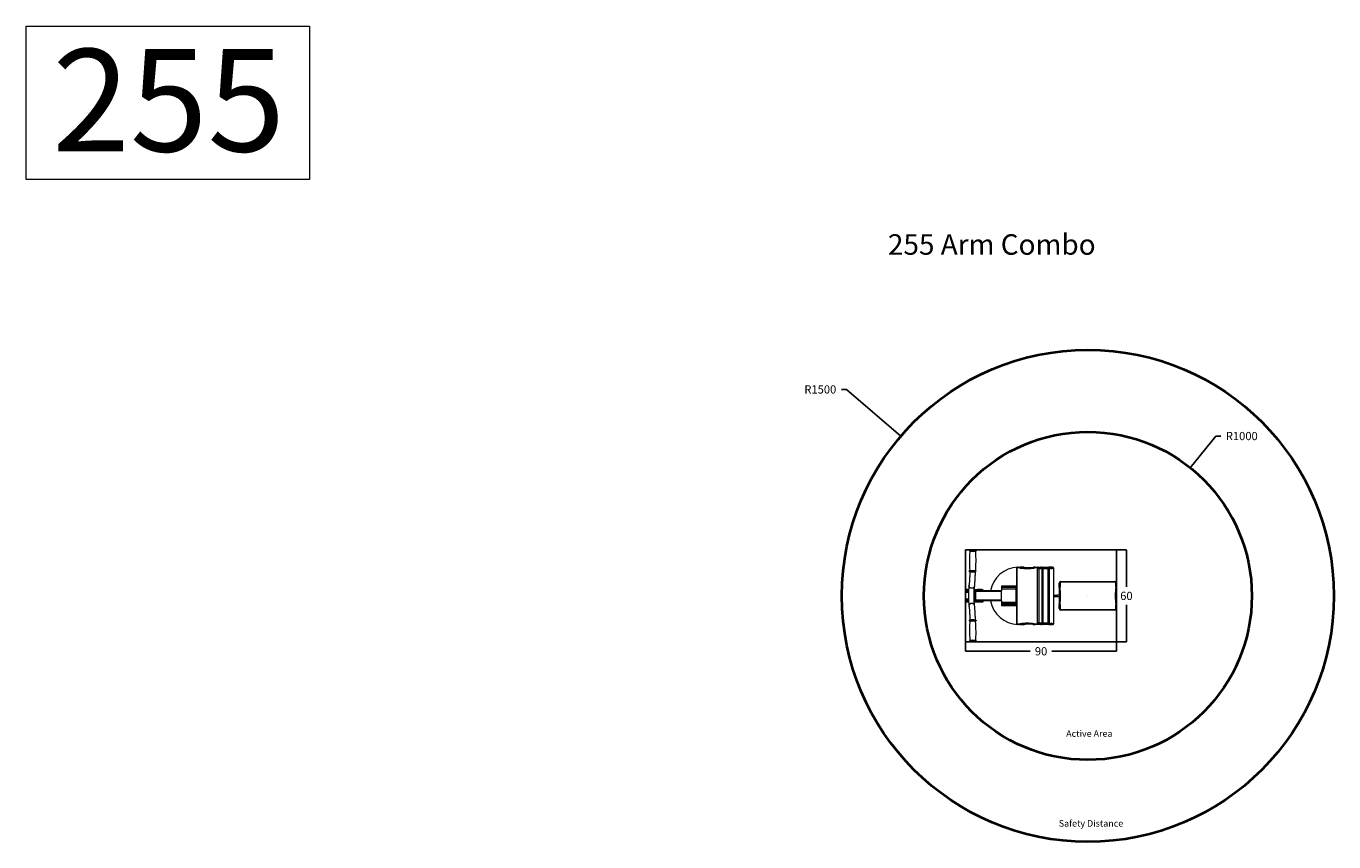
# Model space of a CAD drawing. Units: inches. Extents: x 14 to 7989, y 474 to 8474.
# Drawn here: x 14 to 7989, y 3500 to 8474 of the extents above; entities that cross this region are included whole.
import ezdxf

# ---------------------------------------------------------------- set-up
doc = ezdxf.new("R2010")
doc.units = ezdxf.units.IN
doc.header["$MEASUREMENT"] = 0
for name, color, linetype, lineweight in [('dimensions', 7, 'Continuous', 15), ('Rubber Surfacing', 10, 'Continuous', 40), ('SD', 82, 'Continuous', 40)]:
    doc.layers.add(name, color=color, linetype=linetype, lineweight=lineweight)
doc.layers.add('Frame', color=7, linetype='Continuous', lineweight=15, plot=False)
doc.styles.add('Arial 5mm', font='arial.ttf', dxfattribs={"height": 5})
doc.styles.get("Standard").update_dxf_attribs({"font": 'arial.ttf'})
doc.dimstyles.get("Standard").update_dxf_attribs({"dimtxt": 0.18, "dimasz": 0.18, "dimexe": 0.18, "dimexo": 0.0625, "dimgap": 0.09, "dimtad": 0, "dimtih": 1, "dimtoh": 1, "dimdec": 4, "dimzin": 0, "dimdsep": 46, "dimtxsty": 'Standard', "dimcen": 0.09, "dimadec": 0, "dimazin": 0, "dimtfac": 1, "dimtdec": 4, "dimtofl": 0, "dimtmove": 0, "dimatfit": 3, "dimfxl": 1, "dimtolj": 1, "dimtzin": 0, "dimarcsym": 0})

# ---------------------------------------------------------------- blocks, each defined once
blk = doc.blocks.new('A$C1D446D48')
at = {"color": 7, "linetype": 'Continuous', "lineweight": 15}
for p, q in [((23.2, 555.1), (23.2, 554.1)), ((64.7, 553.8), (64.7, 554.8)), ((22.2, 430.6), (22.2, 429.6)), ((63.7, 429.2), (63.7, 430.2)), ((310.7, 443.9), (310.7, 113.9)), ((312.5, 443.9), (312.5, 113.9)), ((329.7, 448.9), (316.3, 448.9)), ((319.5, 453.9), (332.9, 453.9)), ((332.9, 453.9), (354.1, 453.9)), ((357.9, 453.7), (336.7, 453.7)), ((435, 448.9), (421.7, 448.9)), ((424.9, 453.9), (438.2, 453.9)), ((438.2, 453.9), (459.5, 453.9)), ((445.9, 443.9), (438.9, 443.9)), ((438.9, 113.9), (438.9, 443.9)), ((445.9, 443.9), (445.9, 113.9)), ((467.1, 443.9), (445.9, 443.9)), ((467.1, 113.9), (467.1, 443.9)), ((467.6, 113.9), (467.6, 443.9)), ((468.7, 398.9), (467.6, 398.9)), ((468.7, 443.9), (468.7, 113.9)), ((502.9, 443.9), (470.4, 443.9)), ((470.4, 443.9), (470.4, 113.9)), ((472.1, 453.9), (504.6, 453.9)), ((502.9, 113.9), (502.9, 443.9)), ((508.6, 443.9), (502.9, 443.9)), ((504.6, 453.9), (507.6, 453.9)), ((507.6, 453.9), (528.5, 453.9)), ((508.6, 443.9), (508.6, 113.9)), ((512.5, 448.9), (509.5, 448.9)), ((518, 450.9), (518, 450.9)), ((528.5, 453.9), (531.5, 453.9)), ((536.4, 448.9), (533.4, 448.9)), ((537.3, 113.9), (537.3, 443.9)), ((537.4, 113.9), (537.4, 443.9)), ((218.5, 338.9), (218.5, 328.9)), ((305.9, 338.9), (218.5, 338.9)), ((218.5, 328.9), (218.5, 318.9)), ((289.6, 328.9), (218.5, 328.9)), ((305.9, 328.9), (218.5, 328.9)), ((305.9, 328.9), (289.6, 328.9)), ((305.9, 328.9), (305.9, 338.9)), ((310.7, 338.9), (305.9, 338.9)), ((310.7, 328.9), (305.9, 328.9)), ((308.5, 318.9), (308.5, 328.9)), ((570.7, 339), (570.7, 356.4)), ((575.7, 356.4), (570.7, 356.4)), ((575.7, 339), (570.7, 339)), ((575.7, 356.4), (575.7, 339)), ((580.7, 361.4), (580.7, 366.4)), ((580.7, 366.4), (910.7, 366.4)), ((910.7, 361.4), (580.7, 361.4)), ((910.7, 361.4), (910.7, 366.4)), ((915.7, 339), (915.7, 356.4)), ((915.7, 356.4), (920.7, 356.4)), ((915.7, 339), (920.7, 339)), ((920.7, 356.4), (920.7, 339)), ((0, 316.9), (0, 308.9)), ((18.6, 316.9), (0, 316.9)), ((0, 308.9), (0, 300.9)), ((18.2, 308.9), (0, 308.9)), ((18.2, 308.9), (0, 308.9)), ((17.9, 300.9), (0, 300.9)), ((0, 299.9), (0, 257.9)), ((17.9, 299.9), (0, 299.9)), ((17.9, 257.9), (0, 257.9)), ((0, 256.9), (0, 248.9)), ((0, 256.9), (17.9, 256.9)), ((0, 248.9), (0, 240.9)), ((0, 248.9), (18.2, 248.9)), ((18.2, 248.9), (0, 248.9)), ((18.6, 240.9), (0, 240.9)), ((9.4, 257.9), (9.4, 256.9)), ((60, 299.9), (52, 299.9)), ((60, 257.9), (52, 257.9)), ((60, 300.9), (52.1, 300.9)), ((52.1, 256.9), (60, 256.9)), ((74.7, 308.9), (52.2, 308.9)), ((52.3, 248.9), (74.7, 248.9)), ((74.7, 240.9), (52.6, 240.9)), ((52.7, 316.9), (74.7, 316.9)), ((60, 300.9), (60, 308.9)), ((60, 257.9), (60, 299.9)), ((60, 248.9), (60, 256.9)), ((219.7, 304.9), (63.1, 304.9)), ((63.1, 252.9), (63.1, 304.9)), ((219.7, 252.9), (63.1, 252.9)), ((74.7, 316.9), (74.7, 308.9)), ((99.9, 316.9), (74.7, 316.9)), ((102.9, 308.9), (74.7, 308.9)), ((74.7, 248.9), (74.7, 240.9)), ((102.9, 248.9), (74.7, 248.9)), ((99.9, 240.9), (74.7, 240.9)), ((99.9, 316.9), (103.2, 316.9)), ((103.2, 240.9), (99.9, 240.9)), ((102.9, 313.9), (102.9, 308.9)), ((106.2, 313.9), (102.9, 313.9)), ((103.3, 308.9), (102.9, 308.9)), ((102.9, 243.9), (102.9, 248.9)), ((103.3, 248.9), (102.9, 248.9)), ((102.9, 243.9), (106.2, 243.9)), ((218.9, 308.9), (103.3, 308.9)), ((218.9, 248.9), (103.3, 248.9)), ((106.2, 313.9), (106.2, 308.9)), ((106.2, 243.9), (106.2, 248.9)), ((218.5, 318.9), (218.5, 308.9)), ((308.2, 318.9), (218.5, 318.9)), ((289.6, 318.9), (218.5, 318.9)), ((218.5, 248.9), (218.5, 238.9)), ((219.7, 252.9), (219.7, 304.9)), ((308.5, 318.9), (289.6, 318.9)), ((308.5, 318.9), (308.2, 318.9)), ((308.5, 238.9), (308.5, 318.9)), ((468.7, 283.9), (467.6, 283.9)), ((468.7, 273.9), (467.6, 273.9)), ((539, 283.9), (537.4, 283.9)), ((539, 273.9), (537.4, 273.9)), ((539, 273.9), (539, 283.9)), ((539, 283.9), (558.7, 283.9)), ((558.7, 273.9), (539, 273.9)), ((558.7, 283.9), (558.7, 273.9)), ((573.6, 283.9), (558.7, 283.9)), ((573.6, 273.9), (558.7, 273.9)), ((218.5, 238.9), (218.5, 228.9)), ((308.2, 238.9), (218.5, 238.9)), ((218.5, 238.9), (289.6, 238.9)), ((218.5, 228.9), (218.5, 218.9)), ((218.5, 228.9), (289.6, 228.9)), ((305.9, 228.9), (218.5, 228.9)), ((305.9, 218.9), (218.5, 218.9)), ((289.6, 238.9), (308.5, 238.9)), ((289.6, 228.9), (305.9, 228.9)), ((305.9, 218.9), (305.9, 228.9)), ((310.7, 228.9), (305.9, 228.9)), ((310.7, 218.9), (305.9, 218.9)), ((308.5, 238.9), (308.2, 238.9)), ((308.5, 228.9), (308.5, 238.9)), ((570.7, 218.9), (575.7, 218.9)), ((570.7, 201.4), (570.7, 218.9)), ((570.7, 201.4), (575.7, 201.4)), ((575.7, 218.9), (575.7, 201.4)), ((580.7, 191.4), (580.7, 196.4)), ((580.7, 196.4), (910.7, 196.4)), ((910.7, 191.4), (580.7, 191.4)), ((910.7, 191.4), (910.7, 196.4)), ((915.7, 201.4), (915.7, 218.9)), ((920.7, 218.9), (915.7, 218.9)), ((920.7, 201.4), (915.7, 201.4)), ((920.7, 218.9), (920.7, 201.4)), ((22.2, 128.3), (22.2, 127.3)), ((63.7, 127.6), (63.7, 128.6)), ((316.3, 108.9), (329.7, 108.9)), ((332.9, 103.9), (319.5, 103.9)), ((354.1, 103.9), (332.9, 103.9)), ((336.7, 104.2), (357.9, 104.2)), ((421.7, 108.9), (435, 108.9)), ((438.2, 103.9), (424.9, 103.9)), ((459.5, 103.9), (438.2, 103.9)), ((445.9, 113.9), (438.9, 113.9)), ((445.9, 113.9), (467.1, 113.9)), ((468.7, 158.9), (467.6, 158.9)), ((470.4, 113.9), (502.9, 113.9)), ((504.6, 103.9), (472.1, 103.9)), ((508.6, 113.9), (502.9, 113.9)), ((507.6, 103.9), (504.6, 103.9)), ((528.5, 103.9), (507.6, 103.9)), ((509.5, 108.9), (512.5, 108.9)), ((518.1, 106.9), (518, 106.9)), ((531.5, 103.9), (528.5, 103.9)), ((533.4, 108.9), (536.4, 108.9)), ((23.2, 3.8), (23.2, 2.8)), ((64.7, 3.1), (64.7, 4.1))]:
    blk.add_line(p, q, dxfattribs=at)
at = {"color": 8, "linetype": 'Continuous', "lineweight": 15}
for p, q in [((312.5, 443.9), (310.7, 443.9)), ((336.7, 453.7), (347.2, 452.5)), ((467.6, 443.9), (467.1, 443.9)), ((470.4, 443.9), (468.7, 443.9)), ((527.6, 453.7), (509.3, 453.7)), ((537.4, 443.9), (537.3, 443.9)), ((312.5, 113.9), (310.7, 113.9)), ((346.2, 105.3), (336.7, 104.2)), ((467.6, 113.9), (467.1, 113.9)), ((470.4, 113.9), (468.7, 113.9)), ((509.3, 104.2), (527.6, 104.2)), ((537.4, 113.9), (537.3, 113.9))]:
    blk.add_line(p, q, dxfattribs=at)
at = {"color": 7, "linetype": 'Continuous', "lineweight": 15, "flags": 128}
for points in [[(28.3, 558), (27.4, 557.8), (26.2, 557.6), (25.2, 557.4), (24.6, 557.1), (24.1, 556.8), (23.7, 556.4), (23.3, 555.7), (23.2, 555.1)], [(23.2, 554.1), (23.2, 554), (23.4, 553.3), (23.7, 552.7), (24.1, 552.3), (24.5, 552.1), (25, 551.8), (25.8, 551.6), (27, 551.3), (28.3, 551.1), (30, 550.9), (31.5, 550.8)], [(26.2, 551.5), (25.6, 544.6), (24.6, 528.8), (23.9, 512.9), (23.5, 497.1), (23.4, 481.2), (23.7, 465.4), (24.3, 449.6), (25.1, 433.8), (25.2, 432.5)], [(27.4, 556.3), (27.6, 556.3), (29, 556.1), (30.8, 555.9), (32.7, 555.7), (34.9, 555.6), (37.3, 555.4), (39.8, 555.4), (42.4, 555.3), (45, 555.3), (47.6, 555.3), (50.1, 555.3), (52.5, 555.4), (54.8, 555.5), (56.8, 555.6), (58.6, 555.8), (60.1, 555.9), (61.3, 556.1), (61.6, 556.2)], [(64.7, 554.7), (64.7, 554.8), (64.5, 555.6), (64.2, 556.1), (63.8, 556.5), (63.4, 556.8), (62.9, 557), (62.1, 557.3), (60.9, 557.5), (59.6, 557.7), (58, 557.9), (56.4, 558)], [(59.5, 550.9), (60.5, 551), (61.7, 551.2), (62.8, 551.5), (63.3, 551.7), (63.8, 552), (64.3, 552.5), (64.6, 553.1), (64.7, 553.7)], [(60.7, 432.2), (61.3, 439.7), (62.3, 455.5), (63, 471.4), (63.4, 487.2), (63.5, 503.1), (63.2, 518.9), (62.7, 534.7), (61.8, 550.5), (61.7, 551.2)], [(25.8, 426.9), (25.7, 422.5), (25.5, 415.9), (25.3, 409.5), (25.1, 403.2), (24.8, 396.9), (24.6, 390.9), (24.3, 384.9), (23.9, 379.2), (23.6, 373.6), (23.2, 368.2), (22.8, 363), (22.4, 358.1), (22, 353.4), (21.5, 348.9), (21.1, 344.7), (20.6, 341.1)], [(25.2, 433.1), (24.1, 432.8), (23.6, 432.6), (23.1, 432.3), (22.6, 431.9), (22.3, 431.2), (22.2, 430.6)], [(22.2, 429.6), (22.2, 429.5), (22.4, 428.7), (22.7, 428.2), (23.1, 427.8), (23.5, 427.5), (24, 427.3), (24.8, 427), (26, 426.8), (27.3, 426.6), (28.9, 426.4), (30.5, 426.3)], [(60.7, 432.2), (60.5, 432), (60, 431.8), (59.1, 431.6), (57.9, 431.4), (56.4, 431.3), (54.6, 431.1), (52.6, 431), (50.3, 430.9), (48, 430.9), (45.5, 430.8), (43, 430.8), (40.5, 430.9), (38, 431), (35.6, 431), (33.4, 431.2), (31.4, 431.3), (29.6, 431.5), (28, 431.7), (26.8, 431.9), (25.9, 432.1), (25.4, 432.3), (25.2, 432.5)], [(26.3, 431.8), (26.6, 431.7), (28, 431.5), (29.7, 431.3), (31.7, 431.2), (33.9, 431), (36.3, 430.9), (38.8, 430.8), (41.4, 430.8), (44, 430.8), (46.6, 430.8), (49.1, 430.8), (51.5, 430.9), (53.8, 431), (55.8, 431.1), (57.6, 431.2), (59.1, 431.4), (60.2, 431.6), (60.6, 431.7)], [(54.4, 336.9), (54.6, 339.2), (55.2, 343.9), (55.7, 348.7), (56.2, 353.8), (56.6, 359.1), (57, 364.6), (57.4, 370.3), (57.8, 376.1), (58.2, 382.1), (58.5, 388.2), (58.8, 394.5), (59, 400.9), (59.3, 407.4), (59.5, 414), (59.7, 420.7), (59.8, 426.5)], [(58.5, 426.4), (59.5, 426.5), (60.7, 426.7), (61.7, 427), (62.3, 427.2), (62.8, 427.5), (63.2, 427.9), (63.6, 428.6), (63.7, 429.2)], [(319.5, 453.9), (318.2, 453.8), (316.7, 453.4), (315.3, 452.7), (314, 451.8), (312.9, 450.6), (312, 449.2), (311.3, 447.7), (310.9, 446), (310.7, 444.3), (310.7, 443.9)], [(316.3, 448.9), (316.4, 449.9), (316.5, 450.8), (316.8, 451.7), (317.2, 452.5), (317.7, 453.1), (318.3, 453.5), (318.9, 453.8), (319.5, 453.9)], [(329.7, 448.9), (329.7, 449.9), (329.9, 450.8), (330.2, 451.7), (330.6, 452.5), (331.1, 453.1), (331.6, 453.5), (332.2, 453.8), (332.9, 453.9)], [(333.1, 448.7), (333.2, 449.7), (333.5, 450.6), (333.8, 451.5), (334.3, 452.2), (334.8, 452.8), (335.4, 453.3), (336.1, 453.6), (336.7, 453.7)], [(420.8, 453.7), (415.5, 453), (411.3, 452.6)], [(424.9, 453.9), (423.1, 453.9), (420.8, 453.7)], [(424.9, 453.9), (424.3, 453.8), (423.6, 453.5), (423.1, 453.1), (422.6, 452.5), (422.2, 451.7), (421.9, 450.8), (421.7, 449.9), (421.7, 448.9)], [(438.2, 453.9), (437.6, 453.8), (437, 453.5), (436.5, 453.1), (436, 452.5), (435.6, 451.7), (435.3, 450.8), (435.1, 449.9), (435, 448.9)], [(438.2, 453.9), (439.7, 453.7), (441.2, 453.2), (442.5, 452.2), (443.7, 451), (444.6, 449.5), (445.3, 447.8), (445.8, 445.9), (445.9, 443.9)], [(467.6, 443.9), (467.5, 444.9), (467.3, 446.7), (466.8, 448.4), (466, 449.9), (465, 451.3), (463.8, 452.4), (462.5, 453.2), (461, 453.7), (459.7, 453.9), (459.5, 453.9)], [(467.1, 443.9), (467, 445.9), (466.5, 447.8), (465.8, 449.5), (464.9, 451), (463.7, 452.2), (462.4, 453.2), (461, 453.7), (459.5, 453.9)], [(472.1, 453.9), (471.3, 453.8), (470.7, 453.4), (470.2, 453), (469.9, 452.5), (469.6, 451.8), (469.3, 450.6), (469, 449.3), (468.9, 447.8), (468.8, 446.3), (468.7, 444.6), (468.7, 443.9)], [(472.1, 453.9), (471.8, 453.7), (471.4, 453.2), (471.1, 452.2), (470.9, 451), (470.6, 449.5), (470.5, 447.8), (470.4, 445.9), (470.4, 443.9)], [(502.9, 443.9), (502.9, 445.9), (503, 447.8), (503.1, 449.5), (503.4, 451), (503.6, 452.2), (503.9, 453.2), (504.3, 453.7), (504.6, 453.9)], [(509.5, 448.9), (509.3, 448.8), (509.2, 448.5), (509, 448.1), (508.9, 447.5), (508.8, 446.7), (508.7, 445.8), (508.7, 444.9), (508.6, 443.9)], [(537.4, 443.9), (537.4, 444.7), (537.3, 446.1), (537.2, 447.5), (536.9, 448.9), (536.6, 450.2), (536.1, 451.1), (535.6, 452), (534.8, 452.7), (533.9, 453.3), (532.8, 453.8), (531.5, 453.9)], [(537.3, 443.9), (537.3, 444.9), (537.2, 445.8), (537.2, 446.7), (537, 447.5), (536.9, 448.1), (536.8, 448.5), (536.6, 448.8), (536.4, 448.9)], [(20.6, 341.1), (20.4, 339.4), (20, 335.8), (19.7, 332), (19.3, 328.1), (19, 324), (18.8, 319.7), (18.5, 315.3), (18.3, 310.8), (18.2, 306.2), (18, 301.5), (17.9, 296.6), (17.8, 291.7), (17.7, 286.8), (17.7, 281.9), (17.7, 276.9), (17.7, 271.9), (17.8, 267), (17.9, 262.1), (18, 257.3), (18.1, 252.5), (18.3, 247.9), (18.5, 243.4), (18.7, 239), (19, 234.7), (19.3, 230.6), (19.6, 226.7), (19.9, 223), (20.3, 219.4), (20.6, 216.8)], [(54.4, 221), (54.2, 222.4), (53.9, 225.2), (53.6, 228.2), (53.3, 231.5), (53, 235.1), (52.8, 238.8), (52.6, 242.8), (52.4, 246.9), (52.2, 251.2), (52, 255.6), (51.9, 260.2), (51.8, 264.8), (51.7, 269.5), (51.7, 274.2), (51.7, 279), (51.7, 283.7), (51.7, 288.5), (51.8, 293.2), (51.9, 297.8), (52, 302.4), (52.2, 306.8), (52.4, 311.1), (52.6, 315.2), (52.8, 319.2), (53.1, 323), (53.3, 326.6), (53.6, 329.9), (53.9, 333), (54.2, 335.8), (54.4, 336.9)], [(570.9, 334), (571, 334), (571.3, 334), (571.7, 334.1), (572.4, 334.1), (573.1, 334.2), (574, 334.3), (574.9, 334.4), (575.9, 334.5)], [(915.4, 334.5), (916.4, 334.4), (917.3, 334.3), (918.2, 334.2), (918.9, 334.1), (919.6, 334.1), (920, 334), (920.3, 334), (920.4, 334)], [(219.7, 304.9), (219.6, 306.2), (219.5, 307.3), (219.3, 308.2), (219.1, 308.8), (218.9, 308.9)], [(20.6, 216.8), (20.9, 214.7), (21.3, 210.6), (21.8, 206.2), (22.2, 201.6), (22.7, 196.8), (23.1, 191.7), (23.4, 186.4), (23.8, 181), (24.1, 175.3), (24.4, 169.4), (24.7, 163.4), (25, 157.3), (25.2, 151), (25.4, 144.6), (25.6, 138.1), (25.8, 131.5), (25.8, 130.8)], [(59.8, 131.3), (59.7, 136.2), (59.5, 142.9), (59.3, 149.5), (59.1, 156), (58.8, 162.4), (58.5, 168.7), (58.2, 174.9), (57.9, 180.9), (57.5, 186.7), (57.1, 192.4), (56.7, 197.8), (56.2, 203.1), (55.8, 208.2), (55.3, 213.1), (54.8, 217.8), (54.4, 221)], [(570.9, 223.9), (571, 223.8), (571.3, 223.8), (571.7, 223.8), (572.4, 223.7), (573.1, 223.6), (574, 223.5), (574.9, 223.5), (575.9, 223.4)], [(915.4, 223.4), (916.4, 223.5), (917.3, 223.5), (918.2, 223.6), (918.9, 223.7), (919.6, 223.8), (920, 223.8), (920.3, 223.8), (920.4, 223.9)], [(25.5, 130.9), (25.1, 130.9), (24.1, 130.6), (23.5, 130.3), (23, 130), (22.6, 129.6), (22.3, 128.9), (22.2, 128.3)], [(22.2, 127.3), (22.2, 127), (22.5, 126.3), (22.8, 125.8), (23.2, 125.4), (23.7, 125.2), (24.2, 125), (25.2, 124.7)], [(25.3, 125.3), (24.7, 117.9), (24, 102), (23.6, 86.1), (23.4, 70.3), (23.6, 54.4), (24.1, 38.6), (25, 22.8), (26.1, 7.1), (26.2, 6.3)], [(28.1, 126.2), (29.6, 126.4), (31.4, 126.5), (33.4, 126.7), (35.6, 126.8), (38, 126.9), (40.5, 127), (43, 127), (45.5, 127), (48, 127), (50.4, 126.9), (52.6, 126.8), (54.6, 126.7), (56.4, 126.6), (57.9, 126.4), (59.1, 126.2), (60, 126), (60.5, 125.8), (60.7, 125.6)], [(63.6, 128.6), (63.7, 128.9), (63.4, 129.6), (63.1, 130.1), (62.7, 130.5), (62.2, 130.7), (61.7, 130.9), (60.6, 131.2), (59.7, 131.3)], [(60.4, 125), (60.8, 125), (61.8, 125.3), (62.4, 125.6), (62.9, 125.9), (63.3, 126.3), (63.6, 127), (63.7, 127.6)], [(61.7, 6.6), (62.2, 13.5), (62.9, 29.4), (63.4, 45.2), (63.5, 61.1), (63.3, 76.9), (62.8, 92.8), (62, 108.6), (60.8, 124.3), (60.7, 125.6)], [(310.7, 113.9), (310.7, 112.8), (311.1, 111), (311.7, 109.3), (312.6, 107.7), (313.6, 106.4), (314.8, 105.4), (316.2, 104.7), (317.7, 104.1), (319.2, 103.9), (319.5, 103.9)], [(316.3, 108.9), (316.4, 107.9), (316.5, 107), (316.8, 106.1), (317.2, 105.4), (317.7, 104.8), (318.3, 104.3), (318.9, 104), (319.5, 103.9)], [(329.7, 108.9), (329.7, 107.9), (329.9, 107), (330.2, 106.1), (330.6, 105.4), (331.1, 104.8), (331.6, 104.3), (332.2, 104), (332.9, 103.9)], [(336.7, 104.2), (336.1, 104.3), (335.4, 104.6), (334.8, 105), (334.3, 105.6), (333.8, 106.4), (333.5, 107.2), (333.2, 108.2), (333.1, 109.1)], [(410.3, 105.4), (412.7, 105.1), (420.8, 104.2)], [(420.8, 104.2), (422.6, 104), (424.9, 103.9)], [(424.9, 103.9), (424.3, 104), (423.6, 104.3), (423.1, 104.8), (422.6, 105.4), (422.2, 106.1), (421.9, 107), (421.7, 107.9), (421.7, 108.9)], [(438.2, 103.9), (437.6, 104), (437, 104.3), (436.5, 104.8), (436, 105.4), (435.6, 106.1), (435.3, 107), (435.1, 107.9), (435, 108.9)], [(445.9, 113.9), (445.8, 112), (445.3, 110.1), (444.6, 108.4), (443.7, 106.9), (442.5, 105.6), (441.2, 104.7), (439.7, 104.1), (438.2, 103.9)], [(459.5, 103.9), (460.4, 104), (461.8, 104.3), (463.1, 105), (464.3, 105.9), (465.4, 107.1), (466.3, 108.4), (466.9, 110), (467.4, 111.7), (467.6, 113.4), (467.6, 113.9)], [(459.5, 103.9), (461, 104.1), (462.4, 104.7), (463.7, 105.6), (464.9, 106.9), (465.8, 108.4), (466.5, 110.1), (467, 112), (467.1, 113.9)], [(468.7, 113.9), (468.7, 113.1), (468.8, 111.4), (468.9, 109.9), (469.1, 108.5), (469.3, 107.2), (469.6, 106.1), (470, 105.2), (470.4, 104.7), (470.9, 104.2), (471.6, 104), (472.1, 103.9)], [(470.4, 113.9), (470.4, 112), (470.5, 110.1), (470.6, 108.4), (470.9, 106.9), (471.1, 105.6), (471.4, 104.7), (471.8, 104.1), (472.1, 103.9)], [(504.6, 103.9), (504.3, 104.1), (503.9, 104.7), (503.6, 105.6), (503.4, 106.9), (503.1, 108.4), (503, 110.1), (502.9, 112), (502.9, 113.9)], [(508.6, 113.9), (508.7, 112.9), (508.7, 112), (508.8, 111.1), (508.9, 110.4), (509, 109.8), (509.2, 109.3), (509.3, 109), (509.5, 108.9)], [(531.5, 103.9), (532.7, 104.1), (533.8, 104.5), (534.7, 105), (535.4, 105.7), (536, 106.4), (536.4, 107.2), (536.7, 108), (537, 109), (537.2, 110.4), (537.3, 111.8), (537.4, 113.3), (537.4, 113.9)], [(536.4, 108.9), (536.6, 109), (536.8, 109.3), (536.9, 109.8), (537, 110.4), (537.2, 111.1), (537.2, 112), (537.3, 112.9), (537.3, 113.9)], [(26.5, 6.4), (26.1, 6.3), (25.1, 6.1), (24.5, 5.8), (24, 5.5), (23.6, 5), (23.3, 4.4), (23.2, 3.8)], [(23.3, 2.8), (23.2, 2.5), (23.5, 1.8), (23.8, 1.3), (24.2, 0.9), (24.7, 0.7), (25.2, 0.5), (26.3, 0.2), (27.3, 0)], [(64.7, 4.1), (64.7, 4.4), (64.4, 5.1), (64.1, 5.6), (63.7, 5.9), (63.3, 6.2), (62.7, 6.4), (61.7, 6.7), (60.7, 6.8)], [(61.5, 0.4), (61.8, 0.5), (62.8, 0.8), (63.4, 1.1), (63.9, 1.4), (64.3, 1.8), (64.6, 2.5), (64.7, 3.1)]]:
    blk.add_lwpolyline(points, dxfattribs=at)
at = {"color": 8, "linetype": 'Continuous', "lineweight": 15, "flags": 128}
for points in [[(64.7, 554.8), (64.7, 554.6), (64.3, 554.4), (63.7, 554.2), (62.6, 554), (61.3, 553.8), (59.7, 553.6), (57.7, 553.5), (55.6, 553.3), (53.3, 553.2), (50.8, 553.2), (48.2, 553.1), (45.5, 553.1), (42.7, 553.1), (40.1, 553.2), (37.4, 553.3), (34.9, 553.4), (32.6, 553.5), (30.4, 553.7), (28.5, 553.9), (26.8, 554.1), (25.4, 554.3), (24.4, 554.5), (23.6, 554.7), (23.3, 555), (23.2, 555.1)], [(23.2, 554.1), (23.3, 554), (23.6, 553.7), (24.4, 553.5), (25.4, 553.3), (26.8, 553.1), (28.5, 552.9), (30.4, 552.7)], [(28.6, 558), (27.3, 557.8), (26.2, 557.6), (25.6, 557.4), (25.3, 557.1), (25.3, 556.9), (25.7, 556.7), (26.5, 556.5), (27.4, 556.3)], [(30.4, 552.7), (32.5, 552.5), (34.9, 552.4), (37.4, 552.3), (40, 552.2), (42.7, 552.1), (45.5, 552.1), (48.1, 552.1), (50.8, 552.2), (53.3, 552.2), (55.6, 552.3), (57.7, 552.5), (59.6, 552.6), (61.3, 552.8), (62.6, 553), (63.6, 553.2), (64.3, 553.4), (64.7, 553.7), (64.7, 553.8)], [(61.6, 556.2), (62.1, 556.3), (62.6, 556.6), (62.7, 556.8), (62.5, 557), (61.9, 557.2), (61, 557.5), (59.7, 557.7), (58.1, 557.9), (56.2, 558)], [(63.7, 430.2), (63.7, 430.1), (63.3, 429.9), (62.6, 429.7), (61.6, 429.5), (60.3, 429.3), (58.6, 429.1), (56.7, 428.9), (54.6, 428.8), (52.2, 428.7), (49.7, 428.6), (47.1, 428.6), (44.4, 428.6), (41.7, 428.6), (39, 428.7), (36.4, 428.7), (33.9, 428.9), (31.5, 429), (29.4, 429.1), (27.4, 429.3), (25.8, 429.5), (24.4, 429.7), (23.3, 430), (22.6, 430.2), (22.3, 430.4), (22.2, 430.6)], [(22.2, 429.6), (22.2, 429.4), (22.6, 429.2), (23.3, 429), (24.4, 428.7), (25.8, 428.5), (27.4, 428.3), (29.4, 428.1)], [(25.1, 433), (24.6, 432.8), (24.2, 432.6), (24.3, 432.4), (24.7, 432.2), (25.5, 431.9), (26.3, 431.8)], [(29.4, 428.1), (31.5, 428), (33.9, 427.9), (36.4, 427.7), (39, 427.7), (41.7, 427.6), (44.4, 427.6), (47.1, 427.6), (49.7, 427.6), (52.2, 427.7), (54.6, 427.8), (56.7, 427.9), (58.6, 428.1), (60.3, 428.3), (61.6, 428.5), (62.6, 428.7), (63.3, 428.9), (63.6, 429.1), (63.7, 429.2)], [(60.6, 431.7), (61.1, 431.8), (61.6, 432), (61.7, 432.3), (61.5, 432.5), (60.9, 432.7), (60.7, 432.8)], [(418.2, 448.7), (418.2, 449.7), (418.3, 450.6), (418.6, 451.5), (418.9, 452.2), (419.3, 452.8), (419.9, 453.3), (420.4, 453.6), (420.8, 453.7)], [(54.4, 336.9), (54.3, 336.5), (53.8, 334.6), (53, 332.7), (51.8, 331.1), (50.3, 329.5), (48.6, 328.2), (46.6, 327.1), (44.4, 326.3), (42.1, 325.7), (39.7, 325.4), (37.2, 325.4), (34.7, 325.7), (32.3, 326.3), (30, 327.1), (27.9, 328.2), (26, 329.5), (24.3, 331.1), (22.9, 332.7), (21.8, 334.6), (21, 336.5), (20.6, 338.5), (20.6, 340.5), (20.6, 341.1)], [(54.4, 221), (54.3, 221.4), (53.8, 223.3), (53, 225.1), (51.8, 226.8), (50.3, 228.3), (48.6, 229.7), (46.6, 230.7), (44.4, 231.6), (42.1, 232.2), (39.7, 232.5), (37.2, 232.5), (34.7, 232.2), (32.3, 231.6), (30, 230.7), (27.9, 229.7), (26, 228.3), (24.3, 226.8), (22.9, 225.1), (21.8, 223.3), (21, 221.4), (20.6, 219.4), (20.6, 217.4), (20.6, 216.8)], [(63.7, 128.6), (63.6, 128.8), (63.2, 129), (62.5, 129.2), (61.4, 129.4), (60, 129.6), (58.3, 129.8), (56.4, 129.9), (54.2, 130.1), (51.8, 130.1), (49.3, 130.2), (46.7, 130.3), (44, 130.3), (41.3, 130.2), (38.6, 130.2), (36, 130.1), (33.5, 130), (31.2, 129.8), (29, 129.7), (27.1, 129.5), (25.5, 129.3), (24.2, 129.1), (23.2, 128.8), (22.5, 128.6), (22.2, 128.4), (22.2, 128.3)], [(22.2, 127.3), (22.2, 127.4), (22.5, 127.6), (23.2, 127.8), (24.2, 128.1), (25.5, 128.3)], [(27.2, 126.2), (26, 126), (25, 125.8), (24.4, 125.6), (24.2, 125.3), (24.4, 125.1), (24.9, 124.9), (25.1, 124.8)], [(25.5, 128.3), (27.2, 128.5), (29, 128.7), (31.2, 128.8), (33.5, 129), (36, 129.1), (38.6, 129.2), (41.3, 129.2), (44, 129.3), (46.7, 129.3), (49.3, 129.2), (51.8, 129.2), (54.2, 129.1), (56.4, 128.9), (58.3, 128.8), (60, 128.6), (61.4, 128.4), (62.5, 128.2), (63.2, 128), (63.6, 127.8), (63.7, 127.6)], [(60.9, 125.1), (61.2, 125.2), (61.6, 125.5), (61.7, 125.7), (61.4, 125.9), (60.7, 126.1), (60, 126.3)], [(420.8, 104.2), (420.4, 104.3), (419.9, 104.6), (419.3, 105), (418.9, 105.6), (418.6, 106.4), (418.3, 107.2), (418.2, 108.2), (418.2, 109.1)], [(64.7, 4.1), (64.6, 4.2), (64.2, 4.5), (63.5, 4.7), (62.4, 4.9), (61, 5.1), (59.4, 5.3), (57.4, 5.4), (55.2, 5.5), (52.9, 5.6), (50.3, 5.7), (47.7, 5.7), (45, 5.7), (42.3, 5.7), (39.6, 5.7), (37, 5.6), (34.5, 5.5), (32.2, 5.3), (30.1, 5.1), (28.2, 5), (26.5, 4.8), (25.2, 4.5), (24.2, 4.3), (23.6, 4.1), (23.2, 3.8), (23.2, 3.8)], [(23.2, 2.8), (23.2, 2.9), (23.6, 3.1), (24.2, 3.3), (25.2, 3.5), (26.5, 3.8)], [(28.2, 1.7), (27, 1.5), (26, 1.3), (25.5, 1), (25.2, 0.8), (25.4, 0.6), (25.9, 0.4), (26.7, 0.2), (27.7, 0)], [(26.5, 3.8), (28.2, 4), (30.1, 4.2), (32.2, 4.3), (34.5, 4.5), (37, 4.6), (39.6, 4.7), (42.3, 4.7), (45, 4.7), (47.7, 4.7), (50.3, 4.7), (52.9, 4.6), (55.2, 4.5), (57.4, 4.4), (59.4, 4.3), (61, 4.1), (62.4, 3.9), (63.5, 3.7), (64.3, 3.5), (64.6, 3.2), (64.7, 3.1)], [(61, 0.4), (61.5, 0.5), (62.3, 0.7), (62.7, 0.9), (62.7, 1.2), (62.4, 1.4), (61.7, 1.6), (61.1, 1.7)]]:
    blk.add_lwpolyline(points, dxfattribs=at)
at = {"color": 7, "linetype": 'Continuous', "lineweight": 15}
for centre, radius, start, end in [((42.9, 393.6), 165, 85.35105, 94.9692), ((45, 720.6), 170.3, 265.4964, 274.78943), ((44, 596), 170.3, 265.49641, 274.78942), ((60.8, 429.9), 2.95, 6.58046, 90.68076), ((324.9, 278.9), 175, 92.39861, 170.12911), ((317, 444.4), 4.53, 98.55174, 186.54076), ((329.7, 422.4), 26.5, 82.54287, 89.99465), ((332.9, 424.5), 29.4, 82.54315, 89.99466), ((375.7, 773.8), 327.8, 262.53979, 277.46021), ((378.9, 775.6), 324.7, 264.40235, 275.77526), ((354.1, 424.5), 29.4, 82.54316, 89.99466), ((400.2, 776.6), 325.7, 262.54541, 268.12202), ((421.7, 422.4), 26.5, 90.00535, 97.45714), ((434.4, 444.4), 4.53, 353.45917, 81.44825), ((504.6, 449), 4.96, 359.5649, 89.55812), ((507.6, 447.4), 6.52, 59.65893, 89.8576), ((507.6, 449), 4.96, 359.56463, 89.55822), ((518.2, 464.8), 13.8, 238.20789, 269.3978), ((512.5, 447.4), 1.55, 58.81205, 89.08761), ((523, 464.3), 18.3, 238.27264, 301.72736), ((528.5, 452.2), 1.72, 90.91262, 121.18657), ((527.6, 448.6), 5.05, 0.87041, 89.5364), ((528.4, 449), 4.96, 359.56497, 89.55805), ((531.5, 449), 4.96, 359.5648, 89.55804), ((533.4, 447.4), 1.55, 90.91314, 121.18661), ((580.7, 356.4), 10, 90, 180), ((620.7, 339), 50, 180, 185.71986), ((21.1, 278.9), 552.5, 354.28014, 5.71986), ((580.7, 356.4), 5, 90, 180), ((620.7, 339), 45, 180, 185.71986), ((21.1, 278.9), 557.5, 354.28014, 5.71986), ((910.7, 356.4), 10, 0, 90), ((910.7, 356.4), 5, 0, 90), ((1470.2, 278.9), 557.5, 174.28014, 185.71986), ((870.7, 339), 45, 354.28014, 0), ((1470.2, 278.9), 552.5, 174.28014, 185.71986), ((870.7, 339), 50, 354.28014, 0), ((72.4, 305.9), 9.33, 161.1601, 186.0761), ((72.4, 251.9), 9.33, 173.9239, 198.8399), ((99.9, 313.9), 2.99, 359.82028, 89.819), ((99.9, 243.9), 2.99, 270.181, 0.17972), ((103.2, 313.9), 2.99, 359.82017, 89.81912), ((103.2, 243.9), 2.99, 270.18088, 0.17983), ((324.9, 278.9), 175, 189.87089, 267.80939), ((212.3, 252.2), 7.42, 333.42334, 5.24154), ((620.7, 218.9), 50, 174.28014, 180), ((580.7, 201.4), 10, 180, 270), ((620.7, 218.9), 45, 174.28014, 180), ((580.7, 201.4), 5, 180, 270), ((910.7, 201.4), 5, 270, 0), ((910.7, 201.4), 10, 270, 0), ((870.7, 218.9), 45, 0, 5.71986), ((870.7, 218.9), 50, 0, 5.71986), ((27.9, 121.6), 4.61, 87.80631, 125.46641), ((44.2, -12), 144.2, 83.99906, 97.27113), ((43.9, -20), 147.2, 83.69598, 96.4947), ((317, 113.4), 4.53, 173.45924, 261.44826), ((329.7, 135.4), 26.5, 270.00535, 277.45713), ((332.9, 133.4), 29.4, 270.00534, 277.45685), ((375.7, -215.9), 327.8, 82.53979, 97.46021), ((378.9, -217.7), 324.7, 84.40235, 95.77526), ((354.1, 133.4), 29.4, 270.00534, 277.45684), ((400.2, -218.7), 325.7, 91.87798, 97.45459), ((421.7, 135.4), 26.5, 262.54286, 269.99465), ((434.4, 113.4), 4.53, 278.55175, 6.54083), ((504.6, 108.9), 4.96, 270.44188, 0.4351), ((507.6, 108.9), 4.96, 270.44178, 0.43537), ((507.6, 110.5), 6.56, 270.24201, 300.24146), ((518, 93.6), 13.3, 89.78732, 122.40631), ((512.5, 110.5), 1.55, 270.91239, 301.18795), ((523, 93.5), 18.3, 58.27264, 121.72736), ((527.6, 109.2), 5.05, 270.4636, 359.12959), ((528.5, 105.6), 1.72, 238.81343, 269.08738), ((528.4, 108.9), 4.96, 270.44195, 0.43503), ((531.5, 108.9), 4.96, 270.44196, 0.4352), ((533.4, 110.5), 1.55, 238.81339, 269.08686), ((45.2, -136.5), 144.2, 83.99911, 97.27113), ((42.7, 143.1), 143.8, 264.02376, 277.31984), ((44.9, -144.5), 147.2, 83.69595, 96.49474)]:
    blk.add_arc(centre, radius, start, end, dxfattribs=at)
at = {"color": 8, "linetype": 'Continuous', "lineweight": 15}
for centre, radius, start, end in [((508.4, 448.8), 4.88, 358.68907, 59.88068), ((517.7, 470), 19.1, 270.912, 301.18783), ((508.4, 109), 4.88, 300.12727, 1.31041), ((517.7, 87.9), 19.1, 58.81511, 88.98064)]:
    blk.add_arc(centre, radius, start, end, dxfattribs=at)
blk = doc.blocks.new('*D6')
at = {"layer": 'Defpoints', "color": 0, "transparency": 16777216}
for p in [(5743.1, 4720.3), (6663.7, 4720.3), (6663.7, 4662.1)]:
    blk.add_point(p, dxfattribs=at)
at = {"layer": 'dimensions', "color": 0, "lineweight": -2, "transparency": 16777216}
for p, q in [((5743.1, 4720.2), (5743.1, 4662)), ((6663.7, 4720.2), (6663.7, 4662)), ((5743.2, 4662.1), (6137.7, 4662.1)), ((6663.5, 4662.1), (6269.1, 4662.1))]:
    blk.add_line(p, q, dxfattribs=at)
at = {"layer": 'dimensions', "color": 0, "transparency": 16777216}
for points in [[(5743.2, 4662.2), (5743.2, 4662.1), (5743.1, 4662.1)], [(6663.5, 4662.2), (6663.5, 4662.1), (6663.7, 4662.1)]]:
    blk.add_solid(points, dxfattribs=at)
at = {"layer": 'dimensions', "color": 0, "transparency": 16777216, "insert": (6203.4, 4662.1), "char_height": 50, "attachment_point": 5}
blk.add_mtext('\\A1;90', dxfattribs=at)
blk = doc.blocks.new('*D7')
at = {"layer": 'Defpoints', "color": 0, "transparency": 16777216}
for p in [(6663.7, 5279.7), (6723.7, 5279.7), (6663.7, 4720.3)]:
    blk.add_point(p, dxfattribs=at)
at = {"layer": 'dimensions', "color": 0, "lineweight": -2, "transparency": 16777216}
for p, q in [((6663.8, 5279.7), (6723.9, 5279.7)), ((6723.7, 5279.5), (6723.7, 5055.5)), ((6723.7, 4720.5), (6723.7, 4944.4)), ((6663.8, 4720.3), (6723.9, 4720.3))]:
    blk.add_line(p, q, dxfattribs=at)
at = {"layer": 'dimensions', "color": 0, "transparency": 16777216}
for points in [[(6723.7, 5279.5), (6723.8, 5279.5), (6723.7, 5279.7)], [(6723.7, 4720.5), (6723.8, 4720.5), (6723.7, 4720.3)]]:
    blk.add_solid(points, dxfattribs=at)
at = {"layer": 'dimensions', "color": 0, "transparency": 16777216, "insert": (6723.7, 5000), "char_height": 50, "attachment_point": 5}
blk.add_mtext('\\A1;60', dxfattribs=at)
blk = doc.blocks.new('*D8')
at = {"layer": 'Defpoints', "color": 0, "transparency": 16777216}
for p in [(7113.3, 5780.9), (6488.7, 5000)]:
    blk.add_point(p, dxfattribs=at)
at = {"layer": 'dimensions', "color": 0, "lineweight": -2, "transparency": 16777216}
for p, q in [((7268.1, 5974.5), (7113.4, 5781.1)), ((7298.7, 5974.5), (7268.1, 5974.5)), ((6488.6, 5000), (6488.8, 5000)), ((6488.7, 4999.9), (6488.7, 5000.1))]:
    blk.add_line(p, q, dxfattribs=at)
at = {"layer": 'dimensions', "color": 0, "transparency": 16777216}
blk.add_solid([(7113.4, 5781.1), (7113.5, 5781), (7113.3, 5780.9)], dxfattribs=at)
at = {"layer": 'dimensions', "color": 0, "transparency": 16777216, "insert": (7427.2, 5974.5), "char_height": 50, "attachment_point": 5}
blk.add_mtext('\\A1;R1000', dxfattribs=at)
blk = doc.blocks.new('*D9')
at = {"layer": 'Defpoints', "color": 0, "transparency": 16777216}
for p in [(5348.5, 5974.6), (6488.7, 5000)]:
    blk.add_point(p, dxfattribs=at)
at = {"layer": 'dimensions', "color": 0, "lineweight": -2, "transparency": 16777216}
for p, q in [((4985.5, 6258.8), (5016.1, 6258.8)), ((5016.1, 6258.8), (5348.4, 5974.7)), ((6488.6, 5000), (6488.8, 5000)), ((6488.7, 4999.9), (6488.7, 5000.1))]:
    blk.add_line(p, q, dxfattribs=at)
at = {"layer": 'dimensions', "color": 0, "transparency": 16777216}
blk.add_solid([(5348.4, 5974.8), (5348.3, 5974.7), (5348.5, 5974.6)], dxfattribs=at)
at = {"layer": 'dimensions', "color": 0, "transparency": 16777216, "insert": (4857, 6258.8), "char_height": 50, "attachment_point": 5}
blk.add_mtext('\\A1;R1500', dxfattribs=at)

msp = doc.modelspace()

# ---------------------------------------------------------------- linework, layer by layer
at = {"color": 4}
msp.add_lwpolyline([(5743.1, 5279.7), (6663.7, 5279.7), (6663.7, 4720.3), (5743.1, 4720.3)], close=True, dxfattribs=at)
at = {"layer": 'Frame'}
msp.add_lwpolyline([(13.9, 8474), (1741.2, 8474), (1741.2, 7538.6), (13.9, 7538.6)], close=True, dxfattribs=at)
at = {"layer": 'Rubber Surfacing', "color": 1}
msp.add_circle((6488.7, 5000), 1000, dxfattribs=at)
at = {"layer": 'SD'}
msp.add_circle((6488.7, 5000), 1500, dxfattribs=at)

# ---------------------------------------------------------------- block references
msp.add_blockref('A$C1D446D48', (5743.1, 4721.1))

# ---------------------------------------------------------------- texts
at = {"lineweight": 30, "insert": (173.6, 8334.7), "char_height": 625, "attachment_point": 1, "style": 'Arial 5mm'}
msp.add_mtext_dynamic_manual_height_columns('255', width=2551.735, gutter_width=25, heights=[0], dxfattribs=at)
at = {"layer": 'Rubber Surfacing'}
msp.add_text('Active Area', height=40, dxfattribs=at).set_placement((6356.3, 4140.4))
at = {"layer": 'SD'}
msp.add_text('Safety Distance', height=40, dxfattribs=at).set_placement((6311.2, 3592.5))
at = {"layer": 'SD', "color": 0, "lineweight": 30, "insert": (5269.2, 7205.1), "char_height": 125, "attachment_point": 1, "style": 'Arial 5mm'}
msp.add_mtext_dynamic_manual_height_columns('255 Arm Combo', width=1609.959, gutter_width=25, heights=[0], dxfattribs=at)

# ---------------------------------------------------------------- dimensions: what is measured, and where the dimension line sits
at = {"layer": 'dimensions'}
for mpoint, picture, middle in [((5348.5, 5974.6), '*D9', (4857, 6258.8)), ((7113.3, 5780.9), '*D8', (7427.2, 5974.5))]:
    dim = msp.add_radius_dim(center=(6488.7, 5000), mpoint=mpoint, dimstyle='Standard', override={"dimtxt": 50, "dimgap": 30, "dimdec": 0}, dxfattribs=at)
    dim.commit()
    dim.dimension.update_dxf_attribs({"geometry": picture, "text_midpoint": middle, "dimtype": 164})
dim = msp.add_linear_dim(base=(6723.7, 5279.7), p1=(6663.7, 4720.3), p2=(6663.7, 5279.7), angle=90, text='60', dimstyle='Standard', override={"dimtxt": 50, "dimgap": 30, "dimdec": 0}, dxfattribs=at)
dim.commit()
dim.dimension.update_dxf_attribs({"geometry": '*D7', "text_midpoint": (6723.7, 5000)})
dim = msp.add_linear_dim(base=(6663.7, 4662.1), p1=(5743.1, 4720.3), p2=(6663.7, 4720.3), text='90', dimstyle='Standard', override={"dimtxt": 50, "dimgap": 30, "dimdec": 0}, dxfattribs=at)
dim.commit()
dim.dimension.update_dxf_attribs({"geometry": '*D6', "text_midpoint": (6203.4, 4662.1)})

doc.saveas('drawing.dxf')
